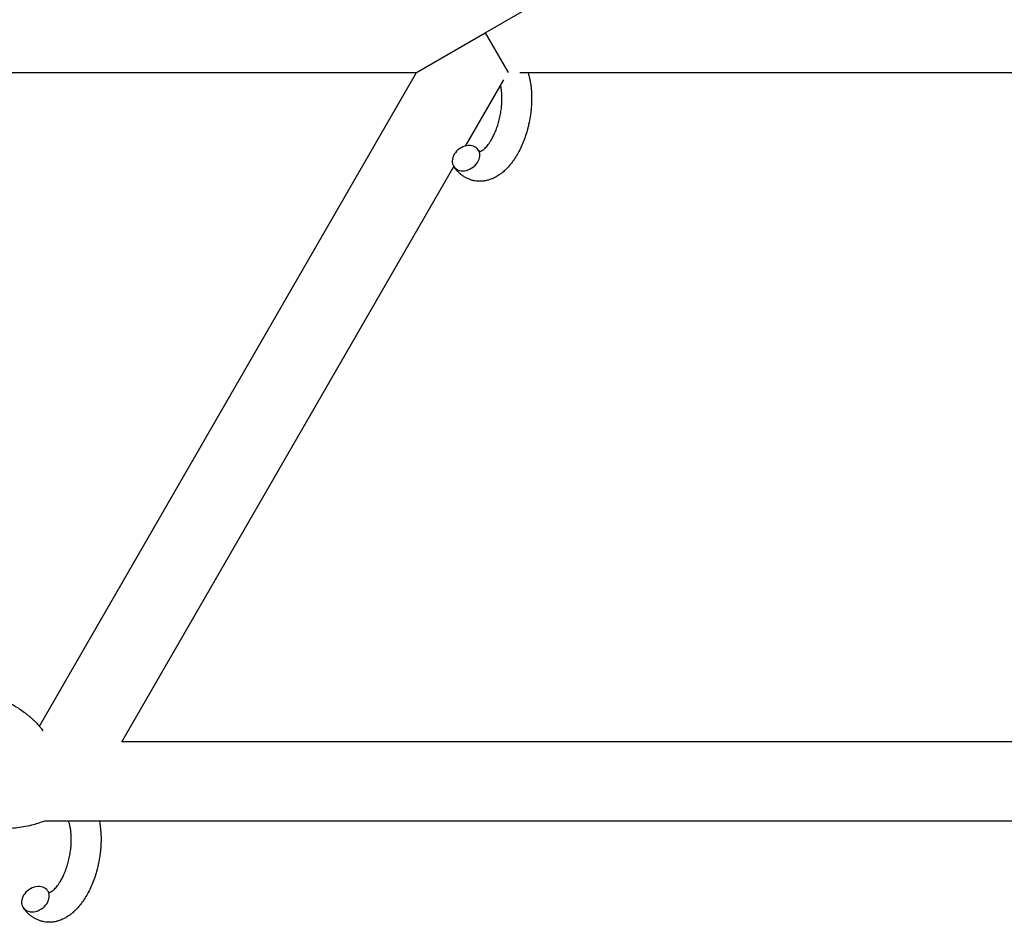
# Model space of a CAD drawing. Units: millimetres. Extents: x -1666 to 12336, y -1790 to 7862.
# Drawn here: x 6696 to 6895, y 3004 to 3186 of the extents above; entities that cross this region are included whole.
import ezdxf

# ---------------------------------------------------------------- set-up
doc = ezdxf.new("R2010")
doc.units = ezdxf.units.MM

# ---------------------------------------------------------------- blocks, each defined once
blk = doc.blocks.new('ИТ-02')
for p, q in [((6790.09, 3183.84), (6803.95, 3191.84)), ((6776.24, 3175.84), (6790.09, 3183.84)), ((6790.09, 3183.84), (6794.71, 3175.84)), ((6589.26, 3175.84), (6776.24, 3175.84)), ((6700.08, 3043.93), (6776.24, 3175.84)), ((6797.11, 3175.84), (6984.08, 3175.84)), ((6786.13, 3160.97), (6793.86, 3174.36)), ((6716.71, 3040.73), (6783.74, 3156.83)), ((6911.32, 3040.73), (6716.71, 3040.73)), ((6929.14, 3024.73), (6701.13, 3024.73))]:
    blk.add_line(p, q)
for centre, start_param, end_param in [((6786.22, 3158.52), 0, 3.141593), ((6786.22, 3158.52), 5.355092, 6.283185), ((6786.22, 3158.52), 3.141593, 5.355092), ((6699.29, 3009), 0, 3.141593), ((6699.29, 3009), 5.355092, 6.283185), ((6699.29, 3009), 3.141593, 5.355092)]:
    blk.add_ellipse(centre, major_axis=(2.47, 1.71), ratio=0.769885, start_param=start_param, end_param=end_param)
for points, knots in [([(6798.71, 3175.84), (6798.71, 3175.83), (6798.72, 3175.82), (6798.78, 3175.62), (6798.84, 3175.42), (6798.95, 3175.02), (6799, 3174.81), (6799.08, 3174.48), (6799.1, 3174.37), (6799.13, 3174.24), (6799.13, 3174.22), (6799.14, 3174.17), (6799.15, 3174.14), (6799.15, 3174.1), (6799.15, 3174.1), (6799.18, 3173.93), (6799.22, 3173.77), (6799.28, 3173.36), (6799.31, 3173.12), (6799.36, 3172.72), (6799.38, 3172.57), (6799.41, 3172.13), (6799.43, 3171.85), (6799.45, 3171.48), (6799.46, 3171.38), (6799.46, 3171.23), (6799.46, 3171.18), (6799.47, 3170.98), (6799.47, 3170.84), (6799.47, 3170.63), (6799.47, 3170.56), (6799.47, 3170.47), (6799.47, 3170.44), (6799.47, 3170.4), (6799.47, 3170.37), (6799.47, 3170.3), (6799.47, 3170.24), (6799.47, 3170.16), (6799.47, 3170.13), (6799.46, 3169.84), (6799.45, 3169.58), (6799.43, 3169.14), (6799.41, 3168.96), (6799.4, 3168.77), (6799.4, 3168.76), (6799.4, 3168.75), (6799.4, 3168.74), (6799.4, 3168.72), (6799.4, 3168.7), (6799.37, 3168.44), (6799.35, 3168.19), (6799.29, 3167.71), (6799.27, 3167.49), (6799.16, 3166.76), (6799.07, 3166.25), (6798.9, 3165.45), (6798.83, 3165.15), (6798.71, 3164.65), (6798.66, 3164.44), (6798.59, 3164.2), (6798.58, 3164.16), (6798.43, 3163.68), (6798.3, 3163.23), (6797.99, 3162.33), (6797.82, 3161.88), (6797.45, 3161.01), (6797.26, 3160.59), (6796.85, 3159.79), (6796.64, 3159.41), (6796.21, 3158.68), (6795.98, 3158.34), (6795.71, 3157.95), (6795.67, 3157.9), (6795.47, 3157.64), (6795.32, 3157.44), (6795.12, 3157.19), (6795.08, 3157.14), (6794.87, 3156.9), (6794.7, 3156.7), (6794.52, 3156.51), (6794.51, 3156.5), (6794.5, 3156.49), (6794.5, 3156.49), (6794.36, 3156.35), (6794.23, 3156.22), (6793.99, 3155.99), (6793.88, 3155.89), (6793.71, 3155.75), (6793.66, 3155.71), (6793.6, 3155.66), (6793.6, 3155.65), (6793.52, 3155.59), (6793.46, 3155.54), (6793.22, 3155.36), (6793.06, 3155.24), (6792.65, 3154.96), (6792.4, 3154.81), (6792.07, 3154.63), (6791.98, 3154.59), (6791.76, 3154.48), (6791.62, 3154.42), (6791.46, 3154.35), (6791.44, 3154.34), (6791.18, 3154.24), (6790.94, 3154.16), (6790.49, 3154.03), (6790.27, 3153.99), (6790.04, 3153.94), (6790.02, 3153.94), (6789.77, 3153.9), (6789.54, 3153.87), (6789.08, 3153.85), (6788.86, 3153.85), (6788.41, 3153.88), (6788.19, 3153.91), (6787.76, 3153.98), (6787.55, 3154.03), (6787.25, 3154.12), (6787.16, 3154.15), (6786.95, 3154.23), (6786.83, 3154.27), (6786.51, 3154.41), (6786.31, 3154.5), (6785.92, 3154.72), (6785.73, 3154.84), (6785.38, 3155.09), (6785.23, 3155.21), (6785.05, 3155.36), (6785.02, 3155.39), (6784.98, 3155.42), (6784.97, 3155.42), (6784.92, 3155.47), (6784.87, 3155.52), (6784.7, 3155.68), (6784.59, 3155.8), (6784.46, 3155.92), (6784.46, 3155.93), (6784.27, 3156.13), (6784.1, 3156.33), (6783.88, 3156.63), (6783.82, 3156.72), (6783.76, 3156.81)], [10.121087, 10.121087, 10.121087, 10.121087, 10.239693, 10.239693, 12.120776, 12.120776, 14.12249, 14.12249, 15.20199, 15.20199, 15.322865, 15.322865, 15.656599, 15.656599, 15.663143, 15.663143, 17.189745, 17.189745, 19.31373, 19.31373, 20.688197, 20.688197, 23.076261, 23.076261, 23.913976, 23.913976, 24.339738, 24.339738, 25.541324, 25.541324, 26.111915, 26.111915, 26.301489, 26.301489, 26.513619, 26.513619, 26.933084, 26.933084, 27.196506, 27.196506, 29.332489, 29.332489, 30.801276, 30.801276, 30.878715, 30.878715, 30.948671, 30.948671, 31.049756, 31.049756, 33.10809, 33.10809, 34.913355, 34.913355, 39.043225, 39.043225, 41.493032, 41.493032, 43.237001, 43.237001, 43.518611, 43.518611, 47.325781, 47.325781, 51.320715, 51.320715, 55.225404, 55.225404, 59.037147, 59.037147, 62.747048, 62.747048, 63.381704, 63.381704, 65.763728, 65.763728, 66.339981, 66.339981, 68.819528, 68.819528, 68.905619, 68.905619, 68.977034, 68.977034, 70.753972, 70.753972, 72.272022, 72.272022, 72.931361, 72.931361, 73.022459, 73.022459, 73.882945, 73.882945, 75.952545, 75.952545, 78.914214, 78.914214, 79.898581, 79.898581, 81.465738, 81.465738, 81.703915, 81.703915, 84.33989, 84.33989, 86.632353, 86.632353, 86.847338, 86.847338, 89.254604, 89.254604, 91.590734, 91.590734, 93.883705, 93.883705, 96.160269, 96.160269, 97.134274, 97.134274, 98.446054, 98.446054, 100.765871, 100.765871, 103.145634, 103.145634, 105.150939, 105.150939, 105.611524, 105.611524, 105.667888, 105.667888, 106.380473, 106.380473, 108.08174, 108.08174, 108.189395, 108.189395, 110.903181, 110.903181, 112, 112, 112, 112]), ([(6789.03, 3159.86), (6789.04, 3159.86), (6789.05, 3159.86), (6789.09, 3159.87), (6789.11, 3159.88), (6789.18, 3159.9), (6789.22, 3159.92), (6789.31, 3159.96), (6789.37, 3159.99), (6789.47, 3160.05), (6789.51, 3160.08), (6789.58, 3160.13), (6789.62, 3160.15), (6789.74, 3160.25), (6789.83, 3160.32), (6790.03, 3160.5), (6790.13, 3160.6), (6790.34, 3160.82), (6790.44, 3160.94), (6790.65, 3161.2), (6790.76, 3161.34), (6790.97, 3161.64), (6791.08, 3161.8), (6791.2, 3162.01), (6791.23, 3162.05), (6791.26, 3162.1), (6791.26, 3162.1), (6791.34, 3162.24), (6791.42, 3162.37), (6791.63, 3162.75), (6791.76, 3163.02), (6792.03, 3163.59), (6792.16, 3163.89), (6792.4, 3164.52), (6792.52, 3164.86), (6792.74, 3165.55), (6792.84, 3165.91), (6793.03, 3166.65), (6793.11, 3167.03), (6793.25, 3167.8), (6793.31, 3168.19), (6793.38, 3168.82), (6793.4, 3169.07), (6793.44, 3169.45), (6793.44, 3169.57), (6793.46, 3169.95), (6793.47, 3170.2), (6793.47, 3170.55), (6793.47, 3170.65), (6793.47, 3170.85), (6793.47, 3170.95), (6793.46, 3171.19), (6793.45, 3171.32), (6793.44, 3171.55), (6793.43, 3171.64), (6793.41, 3171.95), (6793.38, 3172.17), (6793.35, 3172.41), (6793.35, 3172.43), (6793.34, 3172.47), (6793.34, 3172.48), (6793.33, 3172.53), (6793.33, 3172.57), (6793.31, 3172.68), (6793.3, 3172.75), (6793.26, 3172.96), (6793.23, 3173.09), (6793.21, 3173.23)], [1.722427, 1.722427, 1.722427, 1.722427, 3.017649, 3.017649, 4.609864, 4.609864, 6.285438, 6.285438, 8.067082, 8.067082, 9.074753, 9.074753, 9.974078, 9.974078, 12.02219, 12.02219, 14.089357, 14.089357, 16.103217, 16.103217, 18.117076, 18.117076, 20.128041, 20.128041, 20.593157, 20.593157, 20.673876, 20.673876, 22.131109, 22.131109, 24.888511, 24.888511, 27.749648, 27.749648, 30.704237, 30.704237, 33.745559, 33.745559, 36.870734, 36.870734, 40.049977, 40.049977, 42.101559, 42.101559, 43.142751, 43.142751, 45.27443, 45.27443, 46.148629, 46.148629, 47.012679, 47.012679, 48.241435, 48.241435, 49.062222, 49.062222, 51.152464, 51.152464, 51.361832, 51.361832, 51.514038, 51.514038, 51.874936, 51.874936, 52.614802, 52.614802, 54.071382, 54.071382, 54.071382, 54.071382]), ([(6788.69, 3160.22), (6788.74, 3160.16), (6788.78, 3160.1), (6788.83, 3160.05), (6788.83, 3160.04), (6788.86, 3160), (6788.9, 3159.97), (6788.95, 3159.91), (6788.98, 3159.9), (6789.01, 3159.87), (6789.02, 3159.86), (6789.03, 3159.86), (6789.03, 3159.86), (6789.04, 3159.85), (6789.05, 3159.85), (6789.05, 3159.85), (6789.04, 3159.85), (6789.04, 3159.85), (6789.03, 3159.85), (6789.03, 3159.85)], [0, 0, 0, 0, 2, 2, 2.214263, 2.214263, 3.942695, 3.942695, 5.758704, 5.758704, 7.37728, 7.37728, 7.475749, 7.475749, 9.118858, 9.118858, 9.481056, 9.481056, 9.552246, 9.552246, 9.552246, 9.552246]), ([(6789.05, 3159.85), (6789.05, 3159.85), (6789.05, 3159.85), (6789.05, 3159.85), (6789.05, 3159.85), (6789.04, 3159.85), (6789.04, 3159.85), (6789.03, 3159.85), (6789.03, 3159.85), (6789.03, 3159.85)], [0.931443, 0.931443, 0.931443, 0.931443, 0.965483, 0.965483, 1.745999, 1.745999, 2.945999, 2.945999, 3.024105, 3.024105, 3.024105, 3.024105]), ([(6675.97, 3046.73), (6675.96, 3046.8), (6675.96, 3046.87), (6675.95, 3047.14), (6675.96, 3047.33), (6676, 3047.7), (6676.02, 3047.88), (6676.08, 3048.16), (6676.11, 3048.27), (6676.14, 3048.38), (6676.14, 3048.38), (6676.16, 3048.45), (6676.18, 3048.51), (6676.26, 3048.74), (6676.32, 3048.9), (6676.47, 3049.21), (6676.55, 3049.37), (6676.74, 3049.66), (6676.84, 3049.81), (6676.99, 3050.01), (6677.05, 3050.07), (6677.16, 3050.2), (6677.22, 3050.26), (6677.28, 3050.33), (6677.28, 3050.34), (6677.42, 3050.47), (6677.55, 3050.59), (6677.83, 3050.83), (6677.98, 3050.94), (6678.3, 3051.15), (6678.47, 3051.24), (6678.82, 3051.43), (6679.01, 3051.5), (6679.2, 3051.58), (6679.2, 3051.59), (6679.34, 3051.64), (6679.48, 3051.69), (6679.72, 3051.77), (6679.81, 3051.8), (6679.97, 3051.84), (6680.03, 3051.85), (6680.11, 3051.87), (6680.13, 3051.88), (6680.32, 3051.93), (6680.5, 3051.96), (6680.83, 3052.02), (6680.97, 3052.04), (6681.12, 3052.06), (6681.13, 3052.06), (6681.17, 3052.06), (6681.21, 3052.07), (6681.37, 3052.09), (6681.5, 3052.1), (6681.64, 3052.11), (6681.65, 3052.11), (6681.7, 3052.11), (6681.75, 3052.12), (6681.86, 3052.12), (6681.92, 3052.12), (6681.99, 3052.13), (6682, 3052.13), (6682.04, 3052.13), (6682.07, 3052.13), (6682.26, 3052.14), (6682.42, 3052.13), (6682.59, 3052.14), (6682.59, 3052.14), (6682.73, 3052.13), (6682.86, 3052.13), (6683.08, 3052.12), (6683.17, 3052.12), (6683.47, 3052.1), (6683.69, 3052.08), (6684.22, 3052.03), (6684.54, 3051.99), (6685.08, 3051.9), (6685.3, 3051.86), (6685.54, 3051.82), (6685.55, 3051.82), (6685.66, 3051.8), (6685.75, 3051.78), (6686.17, 3051.69), (6686.5, 3051.62), (6687.18, 3051.45), (6687.52, 3051.35), (6687.95, 3051.23), (6688.03, 3051.2), (6688.31, 3051.11), (6688.52, 3051.05), (6688.96, 3050.9), (6689.2, 3050.82), (6689.59, 3050.68), (6689.75, 3050.62), (6689.93, 3050.55), (6689.95, 3050.54), (6690.01, 3050.52), (6690.04, 3050.51), (6690.22, 3050.44), (6690.36, 3050.38), (6690.53, 3050.31), (6690.56, 3050.3), (6690.65, 3050.26), (6690.72, 3050.23), (6691.21, 3050.03), (6691.64, 3049.83), (6692.07, 3049.64), (6692.07, 3049.64), (6692.1, 3049.63), (6692.12, 3049.61), (6692.46, 3049.45), (6692.77, 3049.3), (6693.22, 3049.07), (6693.37, 3048.99), (6693.95, 3048.68), (6694.38, 3048.44), (6695.05, 3048.04), (6695.3, 3047.88), (6695.7, 3047.63), (6695.85, 3047.53), (6696.37, 3047.18), (6696.74, 3046.92), (6697.25, 3046.54), (6697.41, 3046.42), (6697.74, 3046.16), (6697.92, 3046.01), (6698.25, 3045.73), (6698.41, 3045.6), (6698.6, 3045.43), (6698.63, 3045.4), (6698.68, 3045.35), (6698.69, 3045.34), (6698.75, 3045.29), (6698.79, 3045.25), (6698.88, 3045.17), (6698.93, 3045.12), (6698.99, 3045.07), (6699, 3045.06), (6699.07, 3044.99), (6699.15, 3044.92), (6699.28, 3044.78), (6699.35, 3044.72), (6699.51, 3044.55), (6699.61, 3044.44), (6699.71, 3044.34), (6699.72, 3044.33), (6699.73, 3044.31), (6699.75, 3044.3), (6699.83, 3044.21), (6699.89, 3044.14), (6700, 3044.02), (6700.04, 3043.97), (6700.11, 3043.88), (6700.15, 3043.84), (6700.25, 3043.72), (6700.31, 3043.64), (6700.43, 3043.5), (6700.47, 3043.44), (6700.62, 3043.24), (6700.72, 3043.11), (6700.81, 3042.98)], [13.912186, 13.912186, 13.912186, 13.912186, 14.707317, 14.707317, 16.736339, 16.736339, 18.671984, 18.671984, 19.810589, 19.810589, 19.864454, 19.864454, 20.544166, 20.544166, 22.379396, 22.379396, 24.201978, 24.201978, 26.035285, 26.035285, 26.908625, 26.908625, 27.804597, 27.804597, 27.902791, 27.902791, 29.829026, 29.829026, 31.840388, 31.840388, 33.966332, 33.966332, 36.162707, 36.162707, 36.238629, 36.238629, 37.845107, 37.845107, 38.961572, 38.961572, 39.623994, 39.623994, 39.848022, 39.848022, 41.850937, 41.850937, 43.411532, 43.411532, 43.493869, 43.493869, 43.851835, 43.851835, 45.244382, 45.244382, 45.325434, 45.325434, 45.846808, 45.846808, 46.479913, 46.479913, 46.559308, 46.559308, 46.880344, 46.880344, 48.516477, 48.516477, 48.599857, 48.599857, 49.895381, 49.895381, 50.786687, 50.786687, 52.910419, 52.910419, 55.923427, 55.923427, 57.979686, 57.979686, 58.110248, 58.110248, 58.931046, 58.931046, 61.927033, 61.927033, 64.989532, 64.989532, 65.697014, 65.697014, 67.467525, 67.467525, 69.543357, 69.543357, 70.902592, 70.902592, 71.126108, 71.126108, 71.396505, 71.396505, 72.641228, 72.641228, 72.885082, 72.885082, 73.462987, 73.462987, 77.212003, 77.212003, 77.219253, 77.219253, 77.458057, 77.458057, 80.211549, 80.211549, 81.536079, 81.536079, 85.528742, 85.528742, 87.96927, 87.96927, 89.444695, 89.444695, 93.285903, 93.285903, 94.970583, 94.970583, 97.048697, 97.048697, 98.912678, 98.912678, 99.386212, 99.386212, 99.520474, 99.520474, 100.064493, 100.064493, 100.723485, 100.723485, 100.805961, 100.805961, 101.729175, 101.729175, 102.644445, 102.644445, 104.028891, 104.028891, 104.096177, 104.096177, 104.29249, 104.29249, 105.280101, 105.280101, 105.884556, 105.884556, 106.42549, 106.42549, 107.484051, 107.484051, 108.303506, 108.303506, 110, 110, 110, 110]), ([(6701.13, 3024.73), (6700.24, 3024.45), (6699.37, 3024.13), (6697.42, 3023.64), (6696.35, 3023.46), (6694.21, 3023.22), (6693.13, 3023.17), (6691.69, 3023.21), (6691.33, 3023.23), (6690.97, 3023.25)], [0.616437, 0.616437, 0.616437, 0.616437, 0.7200573, 0.7200573, 0.8400668, 0.8400668, 0.9600764, 0.9600764, 1, 1, 1, 1]), ([(6712.19, 3024.73), (6712.19, 3024.72), (6712.19, 3024.71), (6712.2, 3024.66), (6712.21, 3024.62), (6712.22, 3024.58), (6712.22, 3024.58), (6712.25, 3024.41), (6712.28, 3024.25), (6712.34, 3023.84), (6712.38, 3023.6), (6712.42, 3023.21), (6712.44, 3023.05), (6712.48, 3022.61), (6712.5, 3022.34), (6712.52, 3021.96), (6712.52, 3021.86), (6712.53, 3021.71), (6712.53, 3021.66), (6712.53, 3021.47), (6712.53, 3021.32), (6712.54, 3021.11), (6712.54, 3021.04), (6712.54, 3020.95), (6712.54, 3020.93), (6712.54, 3020.88), (6712.54, 3020.85), (6712.54, 3020.78), (6712.54, 3020.73), (6712.53, 3020.64), (6712.53, 3020.61), (6712.52, 3020.32), (6712.52, 3020.06), (6712.49, 3019.62), (6712.48, 3019.44), (6712.47, 3019.26), (6712.46, 3019.25), (6712.46, 3019.23), (6712.46, 3019.22), (6712.46, 3019.2), (6712.46, 3019.19), (6712.43, 3018.92), (6712.41, 3018.67), (6712.36, 3018.19), (6712.33, 3017.97), (6712.22, 3017.24), (6712.14, 3016.73), (6711.97, 3015.93), (6711.9, 3015.64), (6711.78, 3015.13), (6711.72, 3014.92), (6711.65, 3014.68), (6711.65, 3014.65), (6711.5, 3014.17), (6711.37, 3013.71), (6711.05, 3012.81), (6710.88, 3012.36), (6710.51, 3011.49), (6710.32, 3011.07), (6709.92, 3010.27), (6709.71, 3009.89), (6709.27, 3009.17), (6709.05, 3008.82), (6708.77, 3008.43), (6708.73, 3008.38), (6708.54, 3008.12), (6708.38, 3007.92), (6708.18, 3007.67), (6708.15, 3007.62), (6707.94, 3007.38), (6707.77, 3007.18), (6707.58, 3006.99), (6707.58, 3006.99), (6707.56, 3006.98), (6707.56, 3006.97), (6707.43, 3006.84), (6707.3, 3006.71), (6707.05, 3006.48), (6706.94, 3006.37), (6706.78, 3006.23), (6706.72, 3006.19), (6706.67, 3006.14), (6706.66, 3006.13), (6706.59, 3006.07), (6706.52, 3006.02), (6706.29, 3005.84), (6706.12, 3005.72), (6705.72, 3005.44), (6705.47, 3005.29), (6705.13, 3005.11), (6705.05, 3005.07), (6704.82, 3004.96), (6704.69, 3004.9), (6704.53, 3004.83), (6704.51, 3004.82), (6704.25, 3004.72), (6704.01, 3004.64), (6703.55, 3004.51), (6703.34, 3004.47), (6703.1, 3004.42), (6703.08, 3004.42), (6702.83, 3004.38), (6702.6, 3004.35), (6702.15, 3004.33), (6701.92, 3004.33), (6701.48, 3004.36), (6701.26, 3004.39), (6700.83, 3004.47), (6700.61, 3004.52), (6700.31, 3004.61), (6700.22, 3004.63), (6700.02, 3004.71), (6699.9, 3004.75), (6699.58, 3004.89), (6699.38, 3004.99), (6698.98, 3005.2), (6698.79, 3005.33), (6698.45, 3005.57), (6698.3, 3005.69), (6698.11, 3005.84), (6698.08, 3005.87), (6698.04, 3005.9), (6698.04, 3005.91), (6697.98, 3005.96), (6697.93, 3006), (6697.77, 3006.16), (6697.65, 3006.28), (6697.53, 3006.41), (6697.52, 3006.41), (6697.34, 3006.61), (6697.17, 3006.82), (6696.95, 3007.11), (6696.88, 3007.2), (6696.82, 3007.29)], [15.20199, 15.20199, 15.20199, 15.20199, 15.322865, 15.322865, 15.656599, 15.656599, 15.663143, 15.663143, 17.189745, 17.189745, 19.31373, 19.31373, 20.688197, 20.688197, 23.076261, 23.076261, 23.913976, 23.913976, 24.339738, 24.339738, 25.541324, 25.541324, 26.111915, 26.111915, 26.301489, 26.301489, 26.513619, 26.513619, 26.933084, 26.933084, 27.196506, 27.196506, 29.332489, 29.332489, 30.801276, 30.801276, 30.878715, 30.878715, 30.948671, 30.948671, 31.049756, 31.049756, 33.10809, 33.10809, 34.913355, 34.913355, 39.043225, 39.043225, 41.493032, 41.493032, 43.237001, 43.237001, 43.518611, 43.518611, 47.325781, 47.325781, 51.320715, 51.320715, 55.225404, 55.225404, 59.037147, 59.037147, 62.747048, 62.747048, 63.381704, 63.381704, 65.763728, 65.763728, 66.339981, 66.339981, 68.819528, 68.819528, 68.905619, 68.905619, 68.977034, 68.977034, 70.753972, 70.753972, 72.272022, 72.272022, 72.931361, 72.931361, 73.022459, 73.022459, 73.882945, 73.882945, 75.952545, 75.952545, 78.914214, 78.914214, 79.898581, 79.898581, 81.465738, 81.465738, 81.703915, 81.703915, 84.33989, 84.33989, 86.632353, 86.632353, 86.847338, 86.847338, 89.254604, 89.254604, 91.590734, 91.590734, 93.883705, 93.883705, 96.160269, 96.160269, 97.134274, 97.134274, 98.446054, 98.446054, 100.765871, 100.765871, 103.145634, 103.145634, 105.150939, 105.150939, 105.611524, 105.611524, 105.667888, 105.667888, 106.380473, 106.380473, 108.08174, 108.08174, 108.189395, 108.189395, 110.903181, 110.903181, 112, 112, 112, 112]), ([(6702.1, 3010.34), (6702.11, 3010.34), (6702.12, 3010.34), (6702.15, 3010.35), (6702.18, 3010.36), (6702.24, 3010.38), (6702.28, 3010.4), (6702.38, 3010.44), (6702.43, 3010.47), (6702.53, 3010.53), (6702.57, 3010.56), (6702.64, 3010.61), (6702.68, 3010.64), (6702.8, 3010.73), (6702.9, 3010.81), (6703.09, 3010.98), (6703.19, 3011.08), (6703.4, 3011.3), (6703.5, 3011.42), (6703.72, 3011.69), (6703.82, 3011.83), (6704.03, 3012.13), (6704.14, 3012.29), (6704.27, 3012.49), (6704.29, 3012.53), (6704.32, 3012.58), (6704.33, 3012.59), (6704.4, 3012.72), (6704.48, 3012.85), (6704.69, 3013.23), (6704.83, 3013.5), (6705.09, 3014.07), (6705.22, 3014.37), (6705.47, 3015.01), (6705.58, 3015.34), (6705.8, 3016.03), (6705.91, 3016.39), (6706.09, 3017.13), (6706.17, 3017.51), (6706.31, 3018.28), (6706.37, 3018.67), (6706.45, 3019.31), (6706.47, 3019.55), (6706.5, 3019.93), (6706.51, 3020.05), (6706.53, 3020.43), (6706.53, 3020.68), (6706.54, 3021.04), (6706.54, 3021.14), (6706.53, 3021.33), (6706.53, 3021.43), (6706.52, 3021.67), (6706.52, 3021.81), (6706.5, 3022.03), (6706.5, 3022.12), (6706.47, 3022.44), (6706.45, 3022.65), (6706.42, 3022.89), (6706.41, 3022.91), (6706.41, 3022.95), (6706.41, 3022.96), (6706.4, 3023.01), (6706.39, 3023.05), (6706.38, 3023.16), (6706.37, 3023.23), (6706.33, 3023.44), (6706.3, 3023.58), (6706.26, 3023.76), (6706.25, 3023.8), (6706.22, 3023.92), (6706.2, 3024), (6706.18, 3024.08), (6706.18, 3024.1), (6706.15, 3024.19), (6706.13, 3024.28), (6706.08, 3024.45), (6706.04, 3024.54), (6706, 3024.66), (6705.99, 3024.7), (6705.98, 3024.73)], [1.722427, 1.722427, 1.722427, 1.722427, 3.017649, 3.017649, 4.609864, 4.609864, 6.285438, 6.285438, 8.067082, 8.067082, 9.074753, 9.074753, 9.974078, 9.974078, 12.02219, 12.02219, 14.089357, 14.089357, 16.103217, 16.103217, 18.117076, 18.117076, 20.128041, 20.128041, 20.593157, 20.593157, 20.673876, 20.673876, 22.131109, 22.131109, 24.888511, 24.888511, 27.749648, 27.749648, 30.704237, 30.704237, 33.745559, 33.745559, 36.870734, 36.870734, 40.049977, 40.049977, 42.101559, 42.101559, 43.142751, 43.142751, 45.27443, 45.27443, 46.148629, 46.148629, 47.012679, 47.012679, 48.241435, 48.241435, 49.062222, 49.062222, 51.152464, 51.152464, 51.361832, 51.361832, 51.514038, 51.514038, 51.874936, 51.874936, 52.614802, 52.614802, 54.071382, 54.071382, 54.553725, 54.553725, 55.426148, 55.426148, 55.585334, 55.585334, 56.580438, 56.580438, 57.774421, 57.774421, 58.255873, 58.255873, 58.255873, 58.255873]), ([(6701.75, 3010.71), (6701.8, 3010.64), (6701.84, 3010.58), (6701.89, 3010.53), (6701.89, 3010.52), (6701.93, 3010.49), (6701.96, 3010.45), (6702.02, 3010.4), (6702.04, 3010.38), (6702.08, 3010.35), (6702.08, 3010.35), (6702.1, 3010.34), (6702.1, 3010.34), (6702.11, 3010.33), (6702.12, 3010.33), (6702.11, 3010.33), (6702.11, 3010.33), (6702.1, 3010.33), (6702.1, 3010.33), (6702.1, 3010.33)], [0, 0, 0, 0, 2, 2, 2.214263, 2.214263, 3.942695, 3.942695, 5.758704, 5.758704, 7.37728, 7.37728, 7.475749, 7.475749, 9.118858, 9.118858, 9.481056, 9.481056, 9.552246, 9.552246, 9.552246, 9.552246]), ([(6702.11, 3010.33), (6702.11, 3010.33), (6702.11, 3010.33), (6702.12, 3010.33), (6702.11, 3010.33), (6702.11, 3010.33), (6702.1, 3010.33), (6702.1, 3010.33), (6702.1, 3010.33), (6702.1, 3010.33)], [0.931443, 0.931443, 0.931443, 0.931443, 0.965483, 0.965483, 1.745999, 1.745999, 2.945999, 2.945999, 3.024105, 3.024105, 3.024105, 3.024105])]:
    blk.add_open_spline(points, degree=3, knots=knots)

msp = doc.modelspace()

# ---------------------------------------------------------------- block references
msp.add_blockref('ИТ-02', (0, 0))

doc.saveas('drawing.dxf')
